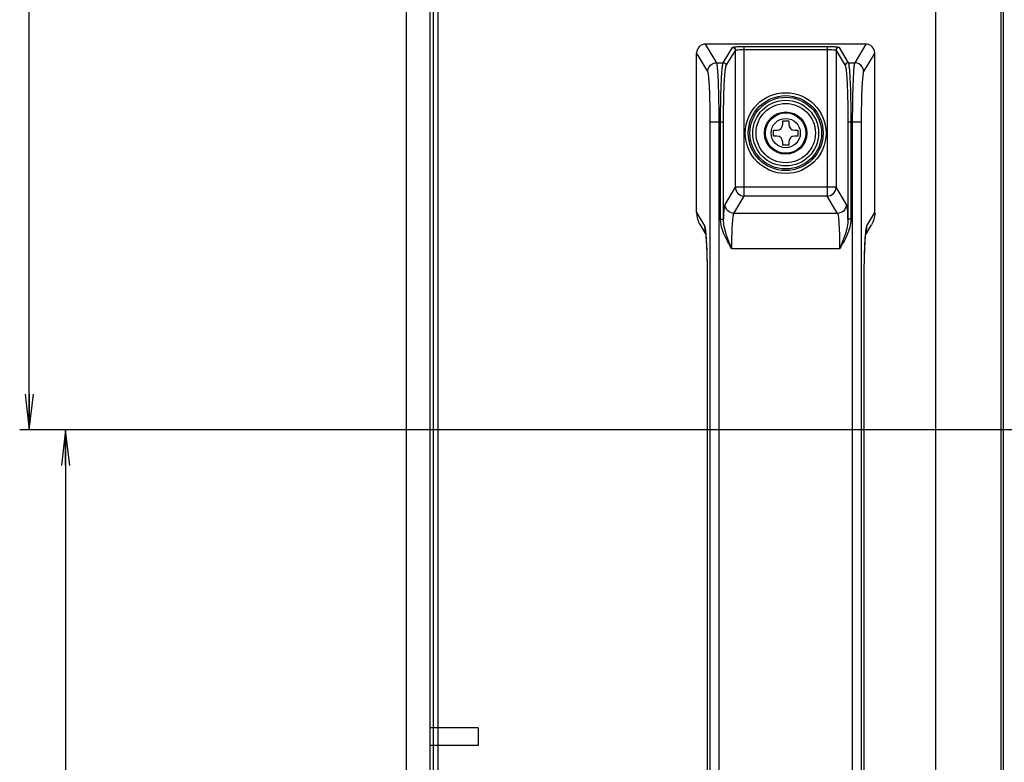
# Model space of a CAD drawing. Units: millimetres. Extents: x 0 to 2400, y 0 to 1600.
# Drawn here: x 1347 to 1430, y 755 to 818 of the extents above; entities that cross this region are included whole.
import ezdxf

# ---------------------------------------------------------------- set-up
doc = ezdxf.new("R2010")
doc.units = ezdxf.units.MM
doc.header["$LTSCALE"] = 132
doc.linetypes.add('HIDDEN', pattern=[0.2, 0.1, -0.1])
doc.layers.get('0').update_dxf_attribs({"linetype": 'CONTINUOUS'})
doc.layers.add('7_ALL_FEATURES', color=7, linetype='CONTINUOUS')
doc.layers.add('DEF_DRAFT_DIM', color=7, linetype='CONTINUOUS')
doc.styles.get("Standard").update_dxf_attribs({"font": 'txt', "width": 0.8})
doc.dimstyles.new('DIMSTYLE_5', dxfattribs={"dimtxt": 2.5, "dimasz": 3, "dimexe": 0.8, "dimexo": 0.2, "dimtad": 1, "dimlfac": 2, "dimdsep": 46, "dimtxsty": 'Standard', "dimblk": 'OPEN', "dimblk1": 'OPEN', "dimblk2": 'OPEN', "dimcen": 0.09, "dimadec": 0, "dimazin": 0, "dimtp": 0.5, "dimtm": 0.5, "dimtfac": 1, "dimtofl": 0, "dimtmove": 0, "dimatfit": 3, "dimldrblk": 'OPEN', "dimfxl": 0, "dimtolj": 1, "dimarcsym": 0})

# ---------------------------------------------------------------- blocks, each defined once
blk = doc.blocks.new('_OPEN')
at = {"color": 0, "linetype": 'ByBlock'}
for p, q in [((0, 0), (-1, 0.117)), ((-1, -0.117), (0, 0)), ((-1, 0), (0, 0))]:
    blk.add_line(p, q, dxfattribs=at)
blk = doc.blocks.new('*D5')
at = {"layer": 'DEF_DRAFT_DIM', "color": 2, "linetype": 'Continuous'}
for p, q in [((1728.832, 983.096), (1347.015, 983.096)), ((1347.815, 983.096), (1347.815, 883.096)), ((1347.815, 783.096), (1347.815, 883.096)), ((1728.832, 783.096), (1347.015, 783.096))]:
    blk.add_line(p, q, dxfattribs=at)
at = {"layer": 'DEF_DRAFT_DIM', "color": 2, "linetype": 'Continuous', "xscale": 3, "yscale": 3, "zscale": 3}
for p, rotation in [((1347.815, 983.096), 90), ((1347.815, 783.096), 270)]:
    blk.add_blockref('_OPEN', p, dxfattribs=dict(at, rotation=rotation))
blk = doc.blocks.new('*D9')
at = {"layer": 'DEF_DRAFT_DIM', "color": 2, "linetype": 'Continuous'}
for p, q in [((1728.832, 783.096), (1350.08, 783.096)), ((1350.88, 783.096), (1350.88, 699.121)), ((1350.88, 615.146), (1350.88, 699.121)), ((1380.632, 615.146), (1350.08, 615.146))]:
    blk.add_line(p, q, dxfattribs=at)
at = {"layer": 'DEF_DRAFT_DIM', "color": 2, "linetype": 'Continuous', "xscale": 3, "yscale": 3, "zscale": 3}
for p, rotation in [((1350.88, 783.096), 90), ((1350.88, 615.146), 270)]:
    blk.add_blockref('_OPEN', p, dxfattribs=dict(at, rotation=rotation))

msp = doc.modelspace()

# ---------------------------------------------------------------- linework, layer by layer
at = {"color": 7, "linetype": 'Continuous'}
for p, q in [((1411.282, 808.8457), (1411.282, 809.1207)), ((1411.282, 809.1207), (1411.782, 809.1207)), ((1411.782, 809.1207), (1411.782, 808.8457)), ((1410.507, 807.8457), (1410.507, 808.3457)), ((1410.507, 808.3457), (1410.782, 808.3457)), ((1410.782, 807.8457), (1410.507, 807.8457)), ((1412.282, 808.3457), (1412.557, 808.3457)), ((1412.557, 807.8457), (1412.282, 807.8457)), ((1412.557, 808.3457), (1412.557, 807.8457)), ((1411.282, 807.0707), (1411.282, 807.3457)), ((1411.782, 807.0707), (1411.282, 807.0707)), ((1411.782, 807.3457), (1411.782, 807.0707))]:
    msp.add_line(p, q, dxfattribs=at)
for radius in [2.5, 1.75, 1.701, 1.2314]:
    msp.add_circle((1411.532, 808.0957), radius, dxfattribs=at)
for centre, start, end in [((1410.782, 808.8457), 270, 360), ((1412.282, 808.8457), 180, 270), ((1410.782, 807.3457), 0, 90), ((1412.282, 807.3457), 90, 180)]:
    msp.add_arc(centre, 0.5, start, end, dxfattribs=at)
at = {"layer": '7_ALL_FEATURES', "color": 7, "linetype": 'Continuous'}
for p, q in [((1379.582, 616.3957), (1379.582, 1204.0457)), ((1381.582, 623.3957), (1381.582, 1202.7957)), ((1381.832, 1165.8957), (1381.832, 739.7957)), ((1382.232, 1165.8957), (1382.232, 739.7957)), ((1424.182, 739.7957), (1424.182, 1165.8636)), ((1429.6534, 1161.1457), (1429.6534, 739.7957)), ((1429.8596, 1161.0699), (1429.8596, 740.3457)), ((1405.7196, 814.0265), (1404.7796, 815.5957)), ((1418.2844, 815.5957), (1404.7796, 815.5957)), ((1406.272, 814.0265), (1407.0433, 815.314)), ((1408.0419, 802.7858), (1408.0419, 815.3969)), ((1408.0419, 815.3969), (1415.0221, 815.3969)), ((1415.0221, 815.3969), (1415.0221, 802.7858)), ((1416.0208, 815.314), (1416.792, 814.0265)), ((1418.2844, 815.5957), (1417.3444, 814.0265)), ((1404.032, 801.3938), (1404.032, 814.8467)), ((1404.9706, 813.2794), (1404.032, 814.8463)), ((1406.5217, 813.7775), (1407.2929, 815.065)), ((1407.2929, 803.5329), (1407.2929, 815.065)), ((1408.0419, 815.1479), (1415.0221, 815.1479)), ((1415.7711, 815.065), (1415.7711, 803.5329)), ((1415.7711, 815.065), (1416.5424, 813.7775)), ((1419.032, 814.8463), (1418.0934, 813.2794)), ((1419.032, 801.3938), (1419.032, 814.8463)), ((1405.7196, 814.0265), (1406.272, 814.0265)), ((1416.792, 814.0265), (1417.3444, 814.0265)), ((1405.1739, 702.1458), (1405.1739, 809.0455)), ((1405.1739, 809.0455), (1406.2944, 809.0455)), ((1405.9229, 702.1458), (1405.9229, 809.0455)), ((1406.0448, 800.8388), (1406.0448, 809.0455)), ((1406.2944, 800.8388), (1406.2944, 809.0455)), ((1416.7696, 809.0455), (1416.7696, 800.8388)), ((1416.7696, 809.0455), (1417.8901, 809.0455)), ((1417.0193, 809.0455), (1417.0193, 800.8388)), ((1417.1411, 809.0455), (1417.1411, 702.1458)), ((1417.8901, 809.0455), (1417.8901, 702.1458)), ((1406.4242, 802.0827), (1407.2929, 803.5329)), ((1407.1731, 801.3355), (1408.0419, 802.7858)), ((1415.7711, 803.5329), (1407.2929, 803.5329)), ((1415.0221, 802.7858), (1408.0419, 802.7858)), ((1415.8909, 801.3355), (1415.0221, 802.7858)), ((1416.6399, 802.0827), (1415.7711, 803.5329)), ((1404.032, 801.3938), (1404.6892, 800.2966)), ((1415.8909, 801.3355), (1407.1731, 801.3355)), ((1418.3748, 800.2966), (1419.032, 801.3938)), ((1404.3144, 800.3647), (1404.7931, 799.5654)), ((1406.0448, 800.8388), (1406.2944, 800.8388)), ((1417.0193, 800.8388), (1416.7696, 800.8388)), ((1418.2709, 799.5653), (1418.7497, 800.3647)), ((1416.0703, 798.3469), (1406.9937, 798.3469)), ((1404.9284, 795.3156), (1404.9257, 795.3156)), ((1404.9284, 795.3156), (1404.9284, 715.8757)), ((1418.1356, 715.8757), (1418.1356, 795.3156)), ((1418.1356, 795.3156), (1418.1383, 795.3156)), ((1418.1383, 715.8757), (1418.1383, 795.3156))]:
    msp.add_line(p, q, dxfattribs=at)
at = {"layer": '7_ALL_FEATURES', "color": 8, "linetype": 'HIDDEN'}
for p, q in [((1385.632, 757.9957), (1381.582, 757.9957)), ((1385.632, 757.9957), (1385.632, 756.4957)), ((1385.632, 756.4957), (1381.582, 756.4957))]:
    msp.add_line(p, q, dxfattribs=at)
at = {"layer": '7_ALL_FEATURES', "color": 7, "linetype": 'Continuous'}
for points in [[(1404.7688, 799.7609), (1404.7685, 799.7623), (1404.7691, 799.7586), (1404.7717, 799.7423), (1404.7759, 799.7136), (1404.7812, 799.6722), (1404.7875, 799.6182), (1404.7946, 799.5518), (1404.8022, 799.4728), (1404.8101, 799.3811), (1404.8184, 799.2766), (1404.8269, 799.1591), (1404.8355, 799.0283), (1404.8442, 798.8837), (1404.8528, 798.7249), (1404.8614, 798.5512), (1404.8697, 798.3622), (1404.8779, 798.1576), (1404.8857, 797.9372), (1404.8931, 797.7008), (1404.9, 797.4485), (1404.9063, 797.1799), (1404.912, 796.8946), (1404.9168, 796.5923), (1404.9207, 796.2729), (1404.9236, 795.9364), (1404.9253, 795.5833), (1404.9257, 795.3156)], [(1418.1383, 795.3156), (1418.1386, 795.5298), (1418.1398, 795.8425), (1418.142, 796.1424), (1418.1451, 796.4294), (1418.1489, 796.7032), (1418.1533, 796.9638), (1418.1584, 797.2113), (1418.1639, 797.4461), (1418.17, 797.6683), (1418.1764, 797.8782), (1418.1831, 798.0759), (1418.1902, 798.2614), (1418.1974, 798.4348), (1418.2048, 798.5963), (1418.2123, 798.7461), (1418.2199, 798.8846), (1418.2275, 799.0119), (1418.235, 799.1285), (1418.2425, 799.2345), (1418.2498, 799.3304), (1418.2569, 799.4164), (1418.2637, 799.4929), (1418.2703, 799.5602), (1418.2765, 799.6182), (1418.2822, 799.667), (1418.2872, 799.7063), (1418.2913, 799.7357), (1418.2943, 799.7547), (1418.2948, 799.7582)], [(1404.9257, 795.3156), (1404.9255, 715.6693)]]:
    msp.add_lwpolyline(points, dxfattribs=at)
for radius in [3.4041, 3.155, 3.02, 2.7709, 1.7825]:
    msp.add_circle((1411.532, 808.0957), radius, dxfattribs=at)
for centre, radius, start, end in [((1418.2838, 814.8475), 0.7482, 359.943391, 90.056609), ((1432.4472, 799.6241), 26.181, 176.673689, 177.340813), ((1392.068, 799.7), 24.7278, 2.639589, 3.345916), ((1406.6828, 800.2886), 1.9936, 179.770804, 195.415487), ((1416.3811, 800.2887), 1.9937, 344.504747, 0.22864), ((1406.672, 800.2871), 1.9827, 195.456279, 196.591581), ((1394.9556, 798.7608), 9.8815, 5.481089, 5.838879), ((1428.1436, 798.7573), 9.9168, 174.178604, 174.518488), ((1416.3921, 800.2871), 1.9827, 343.409988, 344.463381)]:
    msp.add_arc(centre, radius, start, end, dxfattribs=at)
for centre, major_axis, start_param, end_param in [((1405.0334, 803.0563), (0.694, 2.5995), -3.9467416, -3.9376188), ((1418.0306, 803.0563), (-0.694, 2.5995), -2.3455665, -2.3364437)]:
    msp.add_ellipse(centre, major_axis=major_axis, ratio=0.2777172, start_param=start_param, end_param=end_param, dxfattribs=at)
for points, knots in [([(1404.7796, 815.5957), (1404.5887, 815.5957), (1404.1907, 815.4353), (1404.032, 815.0372), (1404.032, 814.8463)], [0, 0, 0, 0, 0.4999722, 1, 1, 1, 1]), ([(1407.0433, 815.314), (1407.0488, 815.3232), (1407.0828, 815.3347), (1407.1427, 815.3492), (1407.2384, 815.3622), (1407.4167, 815.3796), (1407.6885, 815.3932), (1407.9182, 815.3969), (1408.0419, 815.3969)], [0, 0, 0, 0, 0.0319638, 0.0959138, 0.1913709, 0.3154226, 0.6314852, 1, 1, 1, 1]), ([(1407.0433, 815.314), (1407.1069, 815.3137), (1407.2389, 815.2604), (1407.2926, 815.1285), (1407.2929, 815.065)], [0, 0, 0, 0, 0.5004292, 1, 1, 1, 1]), ([(1415.0221, 815.3969), (1415.1459, 815.3969), (1415.3756, 815.3932), (1415.6473, 815.3796), (1415.8256, 815.3622), (1415.9213, 815.3492), (1415.9813, 815.3347), (1416.0153, 815.3232), (1416.0208, 815.314)], [0, 0, 0, 0, 0.3685148, 0.6845774, 0.8086291, 0.9040862, 0.9680362, 1, 1, 1, 1]), ([(1416.0208, 815.314), (1415.9572, 815.3137), (1415.8251, 815.2604), (1415.7714, 815.1285), (1415.7711, 815.065)], [0, 0, 0, 0, 0.5004292, 1, 1, 1, 1]), ([(1407.2929, 815.065), (1407.2965, 815.073), (1407.3213, 815.086), (1407.3965, 815.1082), (1407.5496, 815.1284), (1407.776, 815.1444), (1407.949, 815.1479), (1408.0419, 815.1479)], [0, 0, 0, 0, 0.0347471, 0.0996046, 0.3186673, 0.6332394, 1, 1, 1, 1]), ([(1415.0221, 815.1479), (1415.1151, 815.1479), (1415.2881, 815.1444), (1415.5145, 815.1284), (1415.6675, 815.1082), (1415.7427, 815.086), (1415.7675, 815.073), (1415.7711, 815.065)], [0, 0, 0, 0, 0.3667606, 0.6813327, 0.9003954, 0.9652529, 1, 1, 1, 1]), ([(1404.9706, 813.2794), (1404.9715, 813.4698), (1405.1327, 813.8657), (1405.5288, 814.0256), (1405.7196, 814.0265)], [0, 0, 0, 0, 0.4995708, 1, 1, 1, 1]), ([(1405.9229, 809.0455), (1405.9229, 809.6499), (1405.9162, 810.5304), (1405.8915, 811.6566), (1405.8678, 812.386), (1405.8376, 813), (1405.8075, 813.481), (1405.7675, 813.8052), (1405.7454, 813.9759), (1405.7196, 814.0265)], [0, 0, 0, 0, 0.363264, 0.5292688, 0.6771382, 0.8018341, 0.8991396, 0.9658334, 1, 1, 1, 1]), ([(1406.0448, 809.0455), (1406.0448, 809.6499), (1406.0523, 810.5306), (1406.0799, 811.6568), (1406.1064, 812.3863), (1406.14, 813.0002), (1406.174, 813.4815), (1406.2182, 813.8053), (1406.2437, 813.9768), (1406.272, 814.0265)], [0, 0, 0, 0, 0.3631269, 0.5290686, 0.6768849, 0.8015478, 0.8988559, 0.9656163, 1, 1, 1, 1]), ([(1406.272, 814.0265), (1406.3356, 814.0262), (1406.4676, 813.9729), (1406.5214, 813.8409), (1406.5217, 813.7775)], [0, 0, 0, 0, 0.5004292, 1, 1, 1, 1]), ([(1406.2944, 809.0455), (1406.2944, 809.6197), (1406.302, 810.4564), (1406.3295, 811.5263), (1406.3561, 812.2194), (1406.3896, 812.8025), (1406.4238, 813.2599), (1406.4676, 813.5673), (1406.4936, 813.7306), (1406.5217, 813.7775)], [0, 0, 0, 0, 0.363053, 0.5289606, 0.6767483, 0.8013934, 0.8987031, 0.9654995, 1, 1, 1, 1]), ([(1416.792, 814.0265), (1416.7284, 814.0262), (1416.5964, 813.9729), (1416.5426, 813.8409), (1416.5424, 813.7775)], [0, 0, 0, 0, 0.5004292, 1, 1, 1, 1]), ([(1416.5424, 813.7775), (1416.5704, 813.7306), (1416.5964, 813.5673), (1416.6402, 813.2599), (1416.6744, 812.8025), (1416.708, 812.2194), (1416.7345, 811.5263), (1416.7621, 810.4564), (1416.7696, 809.6197), (1416.7696, 809.0455)], [0, 0, 0, 0, 0.0345005, 0.1012969, 0.1986066, 0.3232517, 0.4710394, 0.636947, 1, 1, 1, 1]), ([(1416.792, 814.0265), (1416.8203, 813.9768), (1416.8459, 813.8053), (1416.89, 813.4815), (1416.924, 813.0002), (1416.9577, 812.3863), (1416.9841, 811.6568), (1417.0117, 810.5306), (1417.0193, 809.6499), (1417.0193, 809.0455)], [0, 0, 0, 0, 0.0343837, 0.1011441, 0.1984522, 0.3231151, 0.4709314, 0.6368731, 1, 1, 1, 1]), ([(1417.3444, 814.0265), (1417.3186, 813.9759), (1417.2966, 813.8052), (1417.2565, 813.481), (1417.2264, 813), (1417.1962, 812.386), (1417.1725, 811.6566), (1417.1478, 810.5304), (1417.1411, 809.6499), (1417.1411, 809.0455)], [0, 0, 0, 0, 0.0341666, 0.1008604, 0.1981659, 0.3228618, 0.4707312, 0.636736, 1, 1, 1, 1]), ([(1418.0934, 813.2794), (1418.0925, 813.4698), (1417.9313, 813.8657), (1417.5352, 814.0256), (1417.3444, 814.0265)], [0, 0, 0, 0, 0.4995708, 1, 1, 1, 1]), ([(1405.1739, 809.0455), (1405.1739, 809.5593), (1405.1672, 810.3079), (1405.1425, 811.2652), (1405.1188, 811.8853), (1405.0888, 812.407), (1405.0582, 812.8163), (1405.019, 813.0914), (1404.9957, 813.2375), (1404.9706, 813.2794)], [0, 0, 0, 0, 0.3630531, 0.5289607, 0.6767483, 0.8013935, 0.8987031, 0.9654995, 1, 1, 1, 1]), ([(1418.0934, 813.2794), (1418.0683, 813.2375), (1418.0451, 813.0914), (1418.0058, 812.8163), (1417.9753, 812.407), (1417.9452, 811.8853), (1417.9215, 811.2652), (1417.8968, 810.3079), (1417.8901, 809.5593), (1417.8901, 809.0455)], [0, 0, 0, 0, 0.0345005, 0.1012969, 0.1986065, 0.3232517, 0.4710393, 0.6369469, 1, 1, 1, 1]), ([(1407.2929, 803.5329), (1407.2938, 803.3425), (1407.455, 802.9466), (1407.8511, 802.7867), (1408.0419, 802.7858)], [0, 0, 0, 0, 0.4995709, 1, 1, 1, 1]), ([(1415.0221, 802.7858), (1415.2129, 802.7867), (1415.609, 802.9466), (1415.7702, 803.3425), (1415.7711, 803.5329)], [0, 0, 0, 0, 0.5004292, 1, 1, 1, 1]), ([(1406.3103, 801.1432), (1406.3175, 801.2644), (1406.3322, 801.4796), (1406.3572, 801.7608), (1406.3867, 801.9515), (1406.4062, 802.0526), (1406.4242, 802.0827)], [0, 0, 0, 0, 0.3840271, 0.6828816, 0.8894093, 1, 1, 1, 1]), ([(1407.1731, 801.3355), (1406.9823, 801.3364), (1406.5863, 801.4963), (1406.425, 801.8922), (1406.4242, 802.0827)], [0, 0, 0, 0, 0.5004292, 1, 1, 1, 1]), ([(1416.6399, 802.0827), (1416.639, 801.8922), (1416.4778, 801.4963), (1416.0817, 801.3364), (1415.8909, 801.3355)], [0, 0, 0, 0, 0.4995708, 1, 1, 1, 1]), ([(1416.6399, 802.0827), (1416.6578, 802.0526), (1416.6774, 801.9515), (1416.7068, 801.7608), (1416.7318, 801.4796), (1416.7466, 801.2644), (1416.7537, 801.1432)], [0, 0, 0, 0, 0.1105907, 0.3171183, 0.6159728, 1, 1, 1, 1]), ([(1407.0593, 800.584), (1407.0664, 800.681), (1407.0811, 800.8532), (1407.1065, 801.0785), (1407.1353, 801.231), (1407.156, 801.3126), (1407.1731, 801.3355)], [0, 0, 0, 0, 0.3825404, 0.6806017, 0.8873379, 1, 1, 1, 1]), ([(1415.8909, 801.3355), (1415.9081, 801.3126), (1415.9288, 801.231), (1415.9576, 801.0785), (1415.9829, 800.8532), (1415.9976, 800.681), (1416.0047, 800.584)], [0, 0, 0, 0, 0.1126621, 0.3193983, 0.6174596, 1, 1, 1, 1]), ([(1404.6892, 800.2966), (1404.7012, 800.2767), (1404.7195, 800.2173), (1404.7564, 800.0414), (1404.7737, 799.8846), (1404.7858, 799.766)], [0, 0, 0, 0, 0.1290215, 0.3389846, 1, 1, 1, 1]), ([(1406.9937, 798.3469), (1406.8776, 798.5395), (1406.4241, 799.3003), (1406.0448, 800.1709), (1406.0448, 800.8388)], [0, 0, 0, 0, 0.2519365, 1, 1, 1, 1]), ([(1406.9937, 798.3469), (1406.827, 798.749), (1406.5025, 799.5482), (1406.2913, 800.4078), (1406.2944, 800.8388)], [0, 0, 0, 0, 0.5025, 1, 1, 1, 1]), ([(1406.9937, 798.3469), (1406.9937, 798.5559), (1406.9994, 799.3018), (1407.02, 800.0483), (1407.0593, 800.584)], [0, 0, 0, 0, 0.2800492, 1, 1, 1, 1]), ([(1416.0047, 800.584), (1416.0161, 800.4286), (1416.0583, 799.6836), (1416.0703, 798.9372), (1416.0703, 798.3469)], [0, 0, 0, 0, 0.2087819, 1, 1, 1, 1]), ([(1416.7696, 800.8388), (1416.7728, 800.4078), (1416.5615, 799.5482), (1416.237, 798.749), (1416.0703, 798.3469)], [0, 0, 0, 0, 0.4975, 1, 1, 1, 1]), ([(1417.0193, 800.8388), (1417.0193, 800.6143), (1416.8846, 799.7159), (1416.4175, 798.9227), (1416.0703, 798.3469)], [0, 0, 0, 0, 0.2502707, 1, 1, 1, 1]), ([(1418.2779, 799.7632), (1418.2901, 799.8824), (1418.3074, 800.0401), (1418.3444, 800.217), (1418.3628, 800.2766), (1418.3748, 800.2966)], [0, 0, 0, 0, 0.6611878, 0.8711154, 1, 1, 1, 1]), ([(1404.7919, 799.7046), (1404.8505, 799.0944), (1404.9071, 797.6301), (1404.9284, 796.1666), (1404.9284, 795.3156)], [0, 0, 0, 0, 0.4187527, 1, 1, 1, 1]), ([(1418.1356, 795.3156), (1418.1356, 796.1666), (1418.157, 797.6301), (1418.2135, 799.0944), (1418.2721, 799.7046)], [0, 0, 0, 0, 0.5812473, 1, 1, 1, 1])]:
    msp.add_open_spline(points, degree=3, knots=knots, dxfattribs=at)
for points in [[(1404.0321, 801.3755), (1404.0337, 801.0257), (1404.1346, 800.6648), (1404.3144, 800.3647)], [(1419.032, 801.3755), (1419.0304, 801.0257), (1418.9294, 800.6648), (1418.7497, 800.3647)]]:
    msp.add_open_spline(points, degree=3, dxfattribs=at)

# ---------------------------------------------------------------- dimensions: what is measured, and where the dimension line sits
at = {"layer": 'DEF_DRAFT_DIM', "color": 2, "linetype": 'Continuous'}
for base, p1, p2, picture, middle in [((1347.8147, 783.0957), (1729.032, 983.0957), (1729.032, 783.0957), '*D5', (1347.8147, 880.0957)), ((1350.8802, 615.1457), (1729.032, 783.0957), (1380.832, 615.1457), '*D9', (1350.8802, 694.1207))]:
    dim = msp.add_linear_dim(base=base, p1=p1, p2=p2, angle=270, dimstyle='DIMSTYLE_5', dxfattribs=at)
    dim.commit()
    dim.dimension.update_dxf_attribs({"geometry": picture, "text_midpoint": middle, "dimtype": 160})

doc.saveas('drawing.dxf')
